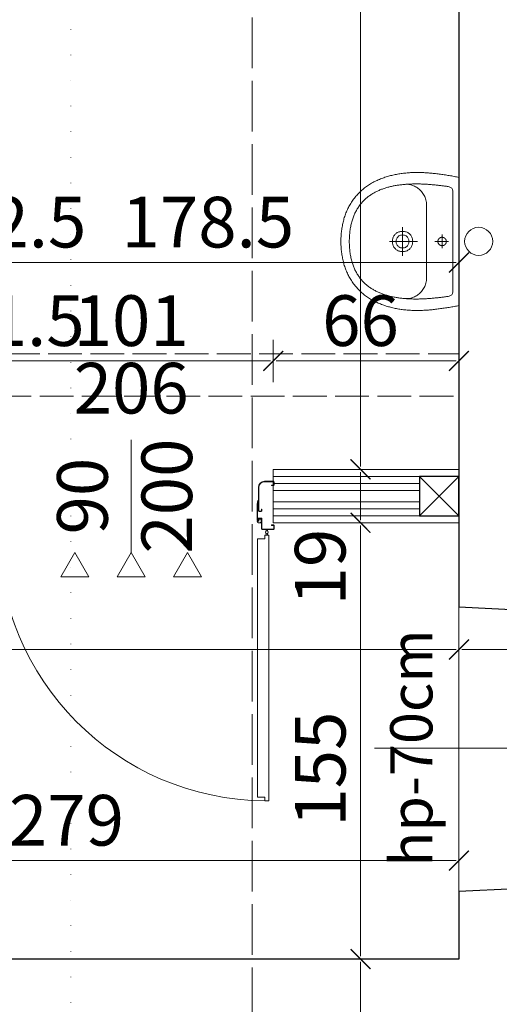
# Model space of a CAD drawing. Units: millimetres. Extents: x -6463 to 22887, y -516 to 5837.
# Drawn here: x 14101 to 14272, y 996 to 1346 of the extents above; entities that cross this region are included whole.
import ezdxf

# ---------------------------------------------------------------- set-up
doc = ezdxf.new("R2010")
doc.units = ezdxf.units.MM
doc.linetypes.add('ACAD_ISO02W100', pattern=[15, 12, -3])
doc.linetypes.add('ACAD_ISO07W100', pattern=[3, 0, -3])
doc.layers.get('Defpoints').update_dxf_attribs({"color": 30, "lineweight": 0})
for name, color, linetype, lineweight in [('WAW_DACH', 2, 'Continuous', 20), ('WAW_DREWNO', 43, 'Continuous', 5), ('WAW_DRZWI', 36, 'Continuous', 9), ('WAW_DRZWI OPIS', 36, 'Continuous', 9), ('WAW_GIPSOKARTON', 33, 'Continuous', 9), ('WAW_OKNA OPIS', 36, 'Continuous', 9), ('WAW_OPIS OSIE PRZEKROJOWE', 2, 'Continuous', 9), ('WAW_TERMOAKUSTYKA', 202, 'BATTING', 5), ('WAW_WIDOKOWA', 8, 'Continuous', 13), ('WAW_WYMIAR', 243, 'Continuous', 9), ('WAW_WYPEŁNIENIE', 251, 'Continuous', 0), ('WAW_WYPOSAŻENIE', 155, 'Continuous', 5), ('WAW_ŚCIANY ISTNIEJĄCE', 7, 'Continuous', 30)]:
    doc.layers.add(name, color=color, linetype=linetype, lineweight=lineweight)
for name, color, linetype, lineweight, true_color in [('WAW_KANALIZACJA SANITARNA', 7, 'Continuous', 5, 0xd100d1), ('WAW_ROZBIÓRKI', 7, 'ACAD_ISO02W100', 15, 0x65b365), ('WAW_TRANSFER POWIETRZA', 7, 'Continuous', 5, 0x32b382)]:
    doc.layers.add(name, color=color, linetype=linetype, lineweight=lineweight, true_color=true_color)
doc.styles.add('OPIS', font='romans.shx', dxfattribs={"width": 0.8})
doc.linetypes.add('BATTING', pattern='A,0.00254,-2.54,[134,ltypeshp.shx,S=2.54,R=0,X=-2.54,Y=0],-5.08,[134,ltypeshp.shx,S=2.54,R=180,X=2.54,Y=0],-2.54', length=10.16254)
doc.dimstyles.new('100W', dxfattribs={"dimtxt": 18, "dimasz": 1, "dimexe": 1.25, "dimexo": 0.625, "dimgap": 3, "dimtad": 1, "dimdec": 1, "dimrnd": 0.5, "dimdsep": 46, "dimtxsty": 'OPIS', "dimblk": 'ZW1', "dimcen": 1, "dimse1": 1, "dimse2": 1, "dimclrd": 256, "dimclrt": 52, "dimadec": 0, "dimazin": 0, "dimtfac": 1, "dimtdec": 1, "dimtix": 1, "dimtmove": 2, "dimatfit": 3, "dimldrblk": 'ZW1', "dimfxl": 0, "dimlwd": -1, "dimarcsym": 0})

# ---------------------------------------------------------------- blocks, each defined once
blk = doc.blocks.new('A$C3673487A')
for p, q in [((-14.75, 97.85), (-14.75, 101.05)), ((-14.6, 97.85), (-14.6, 101.05)), ((-13.5, 101.3), (-14.5, 101.3)), ((-13.5, 101.15), (-14.5, 101.15)), ((-13.4, 100.4), (-13.4, 101.05)), ((-13.25, 100.4), (-13.4, 100.4)), ((-13.25, 100.4), (-13.25, 101.05)), ((0.75, 101.05), (0.75, 100.4)), ((0.75, 100.4), (0.9, 100.4)), ((0.9, 101.05), (0.9, 100.4)), ((1, 101.3), (2.1, 101.3)), ((1, 101.15), (2.1, 101.15)), ((2.2, 101.05), (2.2, 97.05)), ((2.35, 101.05), (2.35, 97.05)), ((-4.3, 95.85), (-12.6, 95.85)), ((-4.3, 95.7), (-12.6, 95.7)), ((-7.97, 95.55), (-7.94, 95.7)), ((-7.97, 95.55), (-6.6, 95.3)), ((-7.94, 95.7), (-6.56, 95.45)), ((-0.78, 95.45), (-6.56, 95.45)), ((-0.78, 95.3), (-6.55, 95.3)), ((-4.3, 96.95), (-4.85, 96.95)), ((-4.85, 96.8), (-4.85, 96.95)), ((-4.3, 96.8), (-4.85, 96.8)), ((-4.2, 96.72), (-4.2, 95.93)), ((-4.05, 96.7), (-4.05, 95.95)), ((-1.7, 95.85), (-1.7, 96.7)), ((-1.55, 95.85), (-1.55, 96.7)), ((2.1, 96.95), (-1.45, 96.95)), ((2.1, 96.8), (-1.45, 96.8)), ((-0.78, 95.75), (-1.45, 95.75)), ((-0.78, 95.6), (-1.45, 95.6)), ((-0.7, 95.53), (-0.7, 95.53)), ((-0.55, 95.53), (-0.55, 95.53)), ((-4.3, 5.3), (-12.6, 5.3)), ((-4.3, 5.15), (-12.6, 5.15)), ((-7.97, 5.45), (-6.6, 5.7)), ((-7.97, 5.45), (-7.94, 5.3)), ((-7.94, 5.3), (-6.56, 5.55)), ((-0.78, 5.55), (-6.56, 5.55)), ((-0.78, 5.7), (-6.55, 5.7)), ((-4.85, 4.2), (-4.85, 4.05)), ((-4.3, 4.2), (-4.85, 4.2)), ((-4.3, 4.05), (-4.85, 4.05)), ((-4.2, 4.28), (-4.2, 5.07)), ((-4.05, 4.3), (-4.05, 5.05)), ((-1.7, 5.15), (-1.7, 4.3)), ((-1.55, 5.15), (-1.55, 4.3)), ((-0.78, 5.4), (-1.45, 5.4)), ((-0.78, 5.25), (-1.45, 5.25)), ((2.1, 4.2), (-1.45, 4.2)), ((2.1, 4.05), (-1.45, 4.05)), ((-0.7, 5.48), (-0.7, 5.48)), ((-0.55, 5.48), (-0.55, 5.48)), ((2.2, -0.05), (2.2, 3.95)), ((2.35, -0.05), (2.35, 3.95)), ((-14.75, 3.15), (-14.75, -0.05)), ((-14.6, 3.15), (-14.6, -0.05)), ((-13.25, 0.6), (-13.4, 0.6)), ((-13.4, 0.6), (-13.4, -0.05)), ((-13.25, 0.6), (-13.25, -0.05)), ((0.75, 0.6), (0.9, 0.6)), ((0.75, -0.05), (0.75, 0.6)), ((0.9, -0.05), (0.9, 0.6)), ((2.35, 2.55), (2.92, 2.55)), ((2.35, 2.05), (2.92, 2.05)), ((4.35, 2.55), (3.78, 2.55)), ((4.35, 2.05), (3.78, 2.05)), ((-13.5, -0.15), (-14.5, -0.15)), ((-13.5, -0.3), (-14.5, -0.3)), ((1, -0.15), (2.1, -0.15)), ((1, -0.3), (2.1, -0.3))]:
    blk.add_line(p, q)
at = {"color": 251}
for p, q in [((-1.35, 95.9), (-1.35, 96.7)), ((-1.35, 96.7), (-0.05, 96.7)), ((-1.35, 95.9), (-0.55, 95.9)), ((-0.55, 95.3), (-0.55, 95.9)), ((-0.05, 96.7), (-0.05, 95.8)), ((-1.35, 5.1), (-0.55, 5.1)), ((-1.35, 5.1), (-1.35, 4.3)), ((-1.35, 4.3), (-0.05, 4.3)), ((-0.55, 5.7), (-0.55, 5.1)), ((-0.05, 4.3), (-0.05, 5.2))]:
    blk.add_line(p, q, dxfattribs=at)
blk.add_lwpolyline([(98.75, 1.6), (4.35, 1.6), (4.35, 3), (5.65, 3), (5.65, 5.6), (97.45, 5.6), (97.45, 3), (98.75, 3), (98.75, 1.6)])
blk.add_circle((3.35, 2.3), 0.5)
for centre, radius, start, end in [((-14.5, 101.05), 0.25, 90, 180), ((-14.5, 101.05), 0.1, 90, 180), ((-13.5, 101.05), 0.25, 0, 90), ((-13.5, 101.05), 0.1, 0, 90), ((1, 101.05), 0.25, 90, 180), ((1, 101.05), 0.1, 90, 180), ((2.1, 101.05), 0.25, 0, 90), ((2.1, 101.05), 0.1, 0, 90), ((-12.6, 97.85), 2.15, 180, 270), ((-12.6, 97.85), 2, 180, 270), ((-6.55, 95.55), 0.25, 259.7325, 270), ((-4.3, 96.7), 0.25, 0, 90), ((-4.3, 96.7), 0.1, 10.351, 90), ((-4.3, 95.95), 0.25, 270, 0), ((-4.3, 95.95), 0.1, 270, 349.649), ((-1.45, 96.7), 0.25, 90, 180), ((-1.45, 95.85), 0.25, 180, 270), ((-1.45, 96.7), 0.1, 90, 180), ((-1.45, 95.85), 0.1, 180, 270), ((-0.78, 95.53), 0.225, 0, 90), ((-0.78, 95.53), 0.075, 0, 90), ((-0.78, 95.53), 0.075, 270, 0), ((-0.78, 95.53), 0.225, 270, 0), ((2.1, 97.05), 0.25, 270, 0), ((2.1, 97.05), 0.1, 270, 0), ((3.35, 2.3), 95.4, 0.4231, 89.9989), ((-12.6, 3.15), 2.15, 90, 180), ((-12.6, 3.15), 2, 90, 180), ((-6.55, 5.45), 0.25, 90, 100.2675), ((-4.3, 5.05), 0.25, 0, 90), ((-4.3, 5.05), 0.1, 10.351, 90), ((-4.3, 4.3), 0.25, 270, 0), ((-4.3, 4.3), 0.1, 270, 349.649), ((-1.45, 5.15), 0.25, 90, 180), ((-1.45, 4.3), 0.25, 180, 270), ((-1.45, 5.15), 0.1, 90, 180), ((-1.45, 4.3), 0.1, 180, 270), ((-0.78, 5.48), 0.225, 0, 90), ((-0.78, 5.48), 0.075, 0, 90), ((-0.78, 5.48), 0.075, 270, 0), ((-0.78, 5.48), 0.225, 270, 0), ((2.1, 3.95), 0.25, 0, 90), ((2.1, 3.95), 0.1, 0, 90), ((-14.5, -0.05), 0.25, 180, 270), ((-14.5, -0.05), 0.1, 180, 270), ((-13.5, -0.05), 0.25, 270, 0), ((-13.5, -0.05), 0.1, 270, 0), ((1, -0.05), 0.25, 180, 270), ((1, -0.05), 0.1, 180, 270), ((2.1, -0.05), 0.25, 270, 0), ((2.1, -0.05), 0.1, 270, 0)]:
    blk.add_arc(centre, radius, start, end)
for centre, start, end in [((-0.55, 95.8), 270, 0), ((-0.55, 5.2), 0, 90)]:
    blk.add_arc(centre, 0.5, start, end, dxfattribs=at)
blk.add_point((-0.05, 96.4))
blk.add_point((-0.05, 4.6), dxfattribs=at)
blk = doc.blocks.new('UMYWALKA_50_GÓRA_-_KOŁONT')
blk.add_line((14.6, -60), (14.6, -60))
for points in [[(227.1, 0), (0, 0), (-228, 0), (-228.9, -4.2), (-229.9, -8.5), (-230.7, -12.8), (-231.6, -17.2), (-232.4, -21.5), (-233.2, -25.9), (-233.9, -30.3), (-234.6, -34.7), (-235.3, -39.2), (-236, -43.6), (-236.6, -48), (-237.3, -52.5), (-237.9, -56.9), (-238.5, -61.3), (-239.1, -65.7), (-239.7, -70.1), (-240.3, -74.5), (-240.8, -78.9), (-241.4, -83.2), (-242, -87.5), (-242.4, -91.7), (-242.9, -95.9), (-243.3, -100.1), (-243.6, -104.3), (-244, -108.5), (-244.3, -112.8), (-244.6, -117), (-244.8, -121.2), (-245, -125.4), (-245.2, -129.7), (-245.4, -133.9), (-245.5, -138.1), (-245.5, -142.4), (-245.6, -146.6), (-245.6, -150.9), (-245.5, -155.1), (-245.4, -159.3), (-245.3, -163.5), (-245.1, -167.8), (-244.9, -172), (-244.7, -176.2), (-244.4, -180.4), (-244, -184.7), (-243.7, -188.9), (-243.2, -193.1), (-242.8, -197.3), (-242.2, -201.4), (-241.7, -205.6), (-241.1, -209.8), (-240.4, -214), (-239.7, -218.1), (-238.9, -222.3), (-238.1, -226.4), (-237.2, -230.5), (-236.3, -234.7), (-235.3, -238.8), (-234.3, -242.9), (-233.2, -246.9), (-232.1, -251), (-230.9, -255.1), (-229.7, -259.1), (-228.3, -263.1), (-227, -267.2), (-225.6, -271.2), (-224.1, -275.1), (-222.5, -279.1), (-220.9, -283.1), (-219.3, -287), (-217.5, -290.9), (-217.5, -290.9), (-215.7, -294.9), (-213.7, -298.9), (-211.7, -302.9), (-209.7, -306.7), (-207.5, -310.5), (-205.3, -314.3), (-203.1, -318), (-200.7, -321.6), (-198.3, -325.2), (-195.8, -328.7), (-193.3, -332.1), (-190.7, -335.5), (-188, -338.9), (-185.3, -342.1), (-182.5, -345.4), (-179.6, -348.5), (-176.6, -351.6), (-173.6, -354.7), (-170.5, -357.7), (-167.4, -360.6), (-164.1, -363.5), (-160.8, -366.3), (-157.5, -369.1), (-154, -371.8), (-150.5, -374.5), (-146.9, -377.1), (-143.3, -379.6), (-139.6, -382.1), (-135.8, -384.6), (-132.2, -386.8), (-128.6, -389), (-124.9, -391.1), (-121.1, -393.1), (-117.4, -395), (-113.5, -396.8), (-109.6, -398.6), (-105.7, -400.3), (-101.7, -401.9), (-97.7, -403.4), (-93.6, -404.8), (-89.5, -406.2), (-85.4, -407.5), (-81.3, -408.7), (-77.1, -409.8), (-72.9, -410.9), (-68.7, -411.9), (-64.5, -412.9), (-60.2, -413.7), (-55.9, -414.5), (-51.7, -415.3), (-47.4, -416), (-43.1, -416.6), (-38.8, -417.2), (-34.5, -417.7), (-30.2, -418.2), (-25.9, -418.6), (-21.6, -419), (-17.4, -419.3), (-13.1, -419.5), (-8.9, -419.8), (-4.6, -419.9), (-0.4, -420.1), (-0.4, -420.1), (3.8, -419.9), (8, -419.8), (12.2, -419.5), (16.5, -419.3), (20.8, -419), (25.1, -418.6), (29.3, -418.2), (33.6, -417.7), (37.9, -417.2), (42.2, -416.6), (46.5, -416), (50.8, -415.3), (55.1, -414.5), (59.3, -413.7), (63.6, -412.9), (67.8, -411.9), (72, -410.9), (76.2, -409.8), (80.4, -408.7), (84.6, -407.5), (88.7, -406.2), (92.8, -404.8), (96.8, -403.4), (100.8, -401.9), (104.8, -400.3), (108.7, -398.6), (112.6, -396.8), (116.5, -395), (120.3, -393.1), (124, -391.1), (127.7, -389), (131.3, -386.8), (134.9, -384.6), (134.9, -384.6), (138.7, -382.1), (142.4, -379.6), (146.1, -377.1), (149.7, -374.5), (153.2, -371.8), (156.6, -369.1), (160, -366.3), (163.3, -363.5), (166.5, -360.6), (169.7, -357.7), (172.7, -354.7), (175.8, -351.6), (178.7, -348.5), (181.6, -345.4), (184.4, -342.1), (187.1, -338.9), (189.8, -335.5), (192.4, -332.1), (195, -328.7), (197.4, -325.2), (199.8, -321.6), (202.2, -318), (204.5, -314.3), (206.7, -310.5), (208.8, -306.7), (210.9, -302.9), (212.9, -298.9), (214.8, -294.9), (216.7, -290.9), (216.7, -290.9), (218.4, -287), (220.1, -283.1), (221.7, -279.1), (223.2, -275.1), (224.7, -271.2), (226.1, -267.2), (227.5, -263.1), (228.8, -259.1), (230, -255.1), (231.2, -251), (232.4, -246.9), (233.4, -242.9), (234.5, -238.8), (235.4, -234.7), (236.4, -230.5), (237.2, -226.4), (238, -222.3), (238.8, -218.1), (239.5, -214), (240.2, -209.8), (240.8, -205.6), (241.4, -201.4), (241.9, -197.3), (242.4, -193.1), (242.8, -188.9), (243.2, -184.7), (243.5, -180.4), (243.8, -176.2), (244.1, -172), (244.3, -167.8), (244.4, -163.5), (244.6, -159.3), (244.6, -155.1), (244.7, -150.9), (244.7, -146.6), (244.7, -142.4), (244.6, -138.1), (244.5, -133.9), (244.3, -129.7), (244.2, -125.4), (244, -121.2), (243.7, -117), (243.4, -112.8), (243.1, -108.5), (242.8, -104.3), (242.4, -100.1), (242, -95.9), (241.6, -91.7), (241.1, -87.5), (241.1, -87.5), (240.5, -83.2), (240, -78.9), (239.4, -74.5), (238.8, -70.1), (238.2, -65.7), (237.6, -61.3), (237, -56.9), (236.4, -52.5), (235.8, -48), (235.1, -43.6), (234.4, -39.2), (233.7, -34.7), (233, -30.3), (232.3, -25.9), (231.5, -21.5), (230.7, -17.2), (229.8, -12.8), (229, -8.5), (228, -4.2)], [(-0.4, -389.9), (4.4, -389.8), (9.2, -389.7), (13.9, -389.5), (18.6, -389.2), (23.2, -388.9), (27.7, -388.5), (32.1, -388), (36.5, -387.5), (40.8, -386.9), (45, -386.2), (49.1, -385.5), (53.2, -384.8), (57.2, -383.9), (61.2, -383), (65.1, -382.1), (68.9, -381.1), (72.6, -380), (76.3, -378.9), (79.9, -377.7), (83.5, -376.5), (87, -375.2), (90.4, -373.9), (93.8, -372.5), (97.1, -371.1), (100.3, -369.6), (103.5, -368), (106.6, -366.4), (109.7, -364.8), (112.7, -363.1), (115.6, -361.4), (118.5, -359.6), (121.3, -357.7), (124, -355.8), (126.8, -353.9), (129.4, -351.9), (132, -349.9), (134.5, -347.9), (137, -345.8), (139.4, -343.6), (141.8, -341.4), (144.1, -339.2), (146.4, -336.9), (148.6, -334.6), (150.7, -332.3), (152.9, -329.9), (154.9, -327.4), (156.9, -325), (158.9, -322.5), (160.8, -319.9), (162.6, -317.4), (164.4, -314.8), (166.2, -312.1), (167.9, -309.5), (169.6, -306.7), (171.2, -304), (172.8, -301.2), (174.3, -298.4), (175.8, -295.6), (177.2, -292.7), (178.6, -289.8), (179.9, -286.9), (181.2, -284), (182.5, -281), (183.7, -278), (184.9, -275), (186, -271.9), (187.1, -268.9), (188.2, -265.8), (189.2, -262.6), (190.2, -259.5), (191.1, -256.3), (192, -253.2), (192.9, -249.9), (193.7, -246.7), (194.5, -243.5), (195.3, -240.2), (196, -236.9), (196.7, -233.6), (197.3, -230.3), (197.9, -227), (198.5, -223.6), (199.1, -220.3), (199.6, -216.9), (200.1, -213.5), (200.5, -210.1), (201, -206.7), (201.3, -203.3), (201.7, -199.8), (202, -196.4), (202.4, -192.9), (202.6, -189.5), (202.9, -186), (203.1, -182.5), (203.3, -179), (203.5, -175.6), (203.6, -172.1), (203.7, -168.6), (203.8, -165.1), (203.9, -161.5), (203.9, -158), (204, -154.5), (204, -151), (203.9, -147.5), (203.9, -144), (203.8, -140.5), (203.8, -136.9), (203.6, -133.4), (203.5, -129.9), (203.4, -126.4), (203.2, -122.9), (203, -119.4), (202.8, -115.9), (202.6, -112.4), (202.4, -108.9), (202.1, -105.4), (201.9, -102), (201.6, -98.5), (201.3, -95.1), (201, -91.6), (200.7, -88.2), (200.4, -84.8), (200, -81.4), (199.7, -78), (199.3, -74.6), (198.9, -71.2), (198.5, -67.8), (198.1, -64.5), (197.7, -61.2), (197.3, -57.9), (196.9, -54.6), (196.4, -51.3), (196, -48), (195.5, -44.8), (195.1, -41.6), (194.6, -38.3), (194.2, -35.2), (194.2, -35.2), (191.9, -29.6), (188.6, -25.7), (184.1, -23.2), (178.1, -21.9), (-0.4, -21.8), (-179, -21.9), (-185, -23.2), (-189.5, -25.7), (-192.7, -29.6), (-195, -35.2), (-195.5, -38.3), (-196, -41.6), (-196.4, -44.8), (-196.9, -48), (-197.3, -51.3), (-197.7, -54.6), (-198.2, -57.9), (-198.6, -61.2), (-199, -64.5), (-199.4, -67.8), (-199.8, -71.2), (-200.2, -74.6), (-200.5, -78), (-200.9, -81.4), (-201.2, -84.8), (-201.6, -88.2), (-201.9, -91.6), (-202.2, -95.1), (-202.5, -98.5), (-202.7, -102), (-203, -105.4), (-203.3, -108.9), (-203.5, -112.4), (-203.7, -115.9), (-203.9, -119.4), (-204.1, -122.9), (-204.2, -126.4), (-204.4, -129.9), (-204.5, -133.4), (-204.6, -136.9), (-204.7, -140.5), (-204.8, -144), (-204.8, -147.5), (-204.8, -151), (-204.8, -154.5), (-204.8, -158), (-204.8, -161.5), (-204.7, -165.1), (-204.6, -168.6), (-204.5, -172.1), (-204.3, -175.6), (-204.2, -179), (-204, -182.5), (-203.7, -186), (-203.5, -189.5), (-203.2, -192.9), (-202.9, -196.4), (-202.6, -199.8), (-202.2, -203.3), (-201.8, -206.7), (-201.4, -210.1), (-200.9, -213.5), (-200.5, -216.9), (-199.9, -220.3), (-199.4, -223.6), (-198.8, -227), (-198.2, -230.3), (-197.5, -233.6), (-196.9, -236.9), (-196.1, -240.2), (-195.4, -243.5), (-194.6, -246.7), (-193.8, -249.9), (-192.9, -253.2), (-192, -256.3), (-191.1, -259.5), (-190.1, -262.6), (-189.1, -265.8), (-188, -268.9), (-186.9, -271.9), (-185.8, -275), (-184.6, -278), (-183.4, -281), (-182.1, -284), (-180.8, -286.9), (-179.5, -289.8), (-178.1, -292.7), (-176.6, -295.6), (-175.1, -298.4), (-173.6, -301.2), (-172, -304), (-170.4, -306.7), (-168.8, -309.5), (-167.1, -312.1), (-165.3, -314.8), (-163.5, -317.4), (-161.6, -319.9), (-159.7, -322.5), (-157.8, -325), (-155.8, -327.4), (-153.7, -329.9), (-151.6, -332.3), (-149.5, -334.6), (-147.2, -336.9), (-145, -339.2), (-142.7, -341.4), (-140.3, -343.6), (-137.9, -345.8), (-135.4, -347.9), (-132.9, -349.9), (-130.3, -351.9), (-127.6, -353.9), (-124.9, -355.8), (-122.2, -357.7), (-119.3, -359.6), (-116.5, -361.4), (-113.5, -363.1), (-110.5, -364.8), (-107.5, -366.4), (-104.4, -368), (-101.2, -369.6), (-97.9, -371.1), (-94.6, -372.5), (-91.3, -373.9), (-87.8, -375.2), (-84.4, -376.5), (-80.8, -377.7), (-77.2, -378.9), (-73.5, -380), (-69.8, -381.1), (-65.9, -382.1), (-62.1, -383), (-58.1, -383.9), (-54.1, -384.8), (-50, -385.5), (-45.9, -386.2), (-41.6, -386.9), (-37.3, -387.5), (-33, -388), (-28.5, -388.5), (-24, -388.9), (-19.5, -389.2), (-14.8, -389.5), (-10.1, -389.7), (-5.3, -389.8), (-0.4, -389.9)], [(14.6, -60), (14.6, -59.8), (14.6, -59.6), (14.6, -59.4), (14.5, -59.2), (14.5, -59), (14.5, -58.8), (14.5, -58.5), (14.5, -58.3), (14.4, -58.1), (14.4, -57.9), (14.4, -57.7), (14.4, -57.5), (14.3, -57.3), (14.3, -57.1), (14.2, -56.9), (14.2, -56.7), (14.1, -56.4), (14.1, -56.2), (14, -56), (14, -55.8), (13.9, -55.6), (13.9, -55.4), (13.8, -55.2), (13.7, -55), (13.6, -54.8), (13.6, -54.6), (13.5, -54.4), (13.4, -54.2), (13.3, -54), (13.2, -53.8), (13.2, -53.6), (13.1, -53.5), (13, -53.3), (12.9, -53.1), (12.8, -52.9), (12.7, -52.7), (12.6, -52.5), (12.5, -52.3), (12.3, -52.2), (12.2, -52), (12.1, -51.8), (12, -51.6), (11.9, -51.4), (11.8, -51.3), (11.6, -51.1), (11.5, -50.9), (11.4, -50.8), (11.2, -50.6), (11.1, -50.4), (11, -50.3), (10.8, -50.1), (10.7, -49.9), (10.6, -49.8), (10.4, -49.6), (10.3, -49.5), (10.1, -49.3), (10, -49.2), (9.8, -49), (9.6, -48.9), (9.5, -48.8), (9.3, -48.6), (9.2, -48.5), (9, -48.3), (8.8, -48.2), (8.7, -48.1), (8.5, -48), (8.3, -47.8), (8.2, -47.7), (8, -47.6), (7.8, -47.5), (7.6, -47.4), (7.4, -47.2), (7.3, -47.1), (7.1, -47), (6.9, -46.9), (6.7, -46.8), (6.5, -46.7), (6.3, -46.6), (6.1, -46.5), (6, -46.4), (5.8, -46.3), (5.6, -46.3), (5.4, -46.2), (5.2, -46.1), (5, -46), (4.8, -45.9), (4.6, -45.9), (4.4, -45.8), (4.2, -45.7), (4, -45.7), (3.8, -45.6), (3.6, -45.5), (3.4, -45.5), (3.2, -45.4), (3, -45.4), (2.7, -45.3), (2.5, -45.3), (2.3, -45.3), (2.1, -45.2), (1.9, -45.2), (1.7, -45.2), (1.5, -45.1), (1.3, -45.1), (1.1, -45.1), (0.9, -45.1), (0.6, -45), (0.4, -45), (0.2, -45), (0, -45), (-0.2, -45), (-0.4, -45), (-0.6, -45), (-0.8, -45), (-1.1, -45), (-1.3, -45), (-1.5, -45), (-1.7, -45.1), (-1.9, -45.1), (-2.1, -45.1), (-2.3, -45.1), (-2.5, -45.2), (-2.7, -45.2), (-3, -45.2), (-3.2, -45.3), (-3.4, -45.3), (-3.6, -45.3), (-3.8, -45.4), (-4, -45.4), (-4.2, -45.5), (-4.4, -45.5), (-4.6, -45.6), (-4.8, -45.7), (-5, -45.7), (-5.2, -45.8), (-5.4, -45.9), (-5.6, -45.9), (-5.8, -46), (-6, -46.1), (-6.2, -46.2), (-6.4, -46.2), (-6.6, -46.3), (-6.8, -46.4), (-7, -46.5), (-7.2, -46.6), (-7.4, -46.7), (-7.5, -46.8), (-7.7, -46.9), (-7.9, -47), (-8.1, -47.1), (-8.3, -47.2), (-8.5, -47.3), (-8.6, -47.4), (-8.8, -47.6), (-9, -47.7), (-9.2, -47.8), (-9.3, -47.9), (-9.5, -48.1), (-9.7, -48.2), (-9.8, -48.3), (-10, -48.5), (-10.2, -48.6), (-10.3, -48.7), (-10.5, -48.9), (-10.6, -49), (-10.8, -49.2), (-11, -49.3), (-11.1, -49.5), (-11.3, -49.6), (-11.4, -49.8), (-11.5, -49.9), (-11.7, -50.1), (-11.8, -50.2), (-12, -50.4), (-12.1, -50.6), (-12.2, -50.7), (-12.4, -50.9), (-12.5, -51.1), (-12.6, -51.2), (-12.7, -51.4), (-12.9, -51.6), (-13, -51.8), (-13.1, -51.9), (-13.2, -52.1), (-13.3, -52.3), (-13.4, -52.5), (-13.5, -52.7), (-13.6, -52.9), (-13.7, -53), (-13.8, -53.2), (-13.9, -53.4), (-14, -53.6), (-14.1, -53.8), (-14.2, -54), (-14.3, -54.2), (-14.3, -54.4), (-14.4, -54.6), (-14.5, -54.8), (-14.6, -55), (-14.6, -55.2), (-14.7, -55.4), (-14.8, -55.6), (-14.8, -55.8), (-14.9, -56), (-14.9, -56.2), (-15, -56.4), (-15, -56.6), (-15.1, -56.8), (-15.1, -57), (-15.2, -57.2), (-15.2, -57.5), (-15.3, -57.7), (-15.3, -57.9), (-15.3, -58.1), (-15.3, -58.3), (-15.4, -58.5), (-15.4, -58.7), (-15.4, -58.9), (-15.4, -59.1), (-15.4, -59.3), (-15.4, -59.6), (-15.4, -59.8), (-15.4, -60), (-15.4, -60.2), (-15.4, -60.4), (-15.4, -60.6), (-15.4, -60.8), (-15.4, -61), (-15.4, -61.3), (-15.4, -61.5), (-15.3, -61.7), (-15.3, -61.9), (-15.3, -62.1), (-15.3, -62.3), (-15.2, -62.5), (-15.2, -62.7), (-15.1, -62.9), (-15.1, -63.1), (-15.1, -63.4), (-15, -63.6), (-15, -63.8), (-14.9, -64), (-14.8, -64.2), (-14.8, -64.4), (-14.7, -64.6), (-14.7, -64.8), (-14.6, -65), (-14.5, -65.2), (-14.4, -65.4), (-14.4, -65.6), (-14.3, -65.8), (-14.2, -66), (-14.1, -66.2), (-14, -66.4), (-13.9, -66.6), (-13.8, -66.7), (-13.7, -66.9), (-13.6, -67.1), (-13.5, -67.3), (-13.4, -67.5), (-13.3, -67.7), (-13.2, -67.9), (-13.1, -68), (-13, -68.2), (-12.9, -68.4), (-12.8, -68.6), (-12.6, -68.7), (-12.5, -68.9), (-12.4, -69.1), (-12.3, -69.2), (-12.1, -69.4), (-12, -69.6), (-11.8, -69.7), (-11.7, -69.9), (-11.6, -70.1), (-11.4, -70.2), (-11.3, -70.4), (-11.1, -70.5), (-11, -70.7), (-10.8, -70.8), (-10.7, -71), (-10.5, -71.1), (-10.4, -71.3), (-10.2, -71.4), (-10, -71.5), (-9.9, -71.7), (-9.7, -71.8), (-9.5, -71.9), (-9.4, -72.1), (-9.2, -72.2), (-9, -72.3), (-8.9, -72.4), (-8.7, -72.5), (-8.5, -72.7), (-8.3, -72.8), (-8.1, -72.9), (-8, -73), (-7.8, -73.1), (-7.6, -73.2), (-7.4, -73.3), (-7.2, -73.4), (-7, -73.5), (-6.8, -73.6), (-6.6, -73.7), (-6.4, -73.8), (-6.2, -73.8), (-6, -73.9), (-5.8, -74), (-5.7, -74.1), (-5.5, -74.1), (-5.3, -74.2), (-5, -74.3), (-4.8, -74.3), (-4.6, -74.4), (-4.4, -74.5), (-4.2, -74.5), (-4, -74.6), (-3.8, -74.6), (-3.6, -74.7), (-3.4, -74.7), (-3.2, -74.7), (-3, -74.8), (-2.8, -74.8), (-2.6, -74.9), (-2.4, -74.9), (-2.1, -74.9), (-1.9, -74.9), (-1.7, -75), (-1.5, -75), (-1.3, -75), (-1.1, -75), (-0.9, -75), (-0.7, -75), (-0.5, -75), (-0.2, -75), (0, -75), (0.2, -75), (0.4, -75), (0.6, -75), (0.8, -75), (1, -74.9), (1.2, -74.9), (1.5, -74.9), (1.7, -74.9), (1.9, -74.8), (2.1, -74.8), (2.3, -74.8), (2.5, -74.7), (2.7, -74.7), (2.9, -74.6), (3.1, -74.6), (3.3, -74.5), (3.5, -74.5), (3.7, -74.4), (3.9, -74.4), (4.1, -74.3), (4.3, -74.2), (4.5, -74.2), (4.7, -74.1), (4.9, -74), (5.1, -73.9), (5.3, -73.9), (5.5, -73.8), (5.7, -73.7), (5.9, -73.6), (6.1, -73.5), (6.3, -73.4), (6.5, -73.3), (6.7, -73.2), (6.9, -73.1), (7, -73), (7.2, -72.9), (7.4, -72.8), (7.6, -72.7), (7.8, -72.6), (7.9, -72.4), (8.1, -72.3), (8.3, -72.2), (8.5, -72.1), (8.6, -72), (8.8, -71.8), (9, -71.7), (9.1, -71.6), (9.3, -71.4), (9.5, -71.3), (9.6, -71.1), (9.8, -71), (9.9, -70.8), (10.1, -70.7), (10.2, -70.6), (10.4, -70.4), (10.5, -70.2), (10.7, -70.1), (10.8, -69.9), (11, -69.8), (11.1, -69.6), (11.2, -69.4), (11.4, -69.3), (11.5, -69.1), (11.6, -68.9), (11.7, -68.8), (11.9, -68.6), (12, -68.4), (12.1, -68.2), (12.2, -68.1), (12.3, -67.9), (12.4, -67.7), (12.5, -67.5), (12.7, -67.3), (12.8, -67.2), (12.9, -67), (13, -66.8), (13, -66.6), (13.1, -66.4), (13.2, -66.2), (13.3, -66), (13.4, -65.8), (13.5, -65.6), (13.6, -65.4), (13.6, -65.2), (13.7, -65), (13.8, -64.8), (13.8, -64.6), (13.9, -64.4), (14, -64.2), (14, -64), (14.1, -63.8), (14.1, -63.6), (14.2, -63.4), (14.2, -63.2), (14.3, -63), (14.3, -62.8), (14.3, -62.6), (14.4, -62.4), (14.4, -62.1), (14.4, -61.9), (14.5, -61.7), (14.5, -61.5), (14.5, -61.3), (14.5, -61.1), (14.5, -60.9), (14.6, -60.7), (14.6, -60.5), (14.6, -60.2), (14.6, -60)], [(35.6, -200.5), (35.4, -204.1), (35, -207.5), (34.4, -210.8), (33.4, -213.8), (32.3, -216.6), (31, -219.3), (29.4, -221.7), (27.7, -224), (25.8, -226.1), (23.8, -228), (21.6, -229.7), (19.3, -231.2), (16.9, -232.5), (14.4, -233.7), (11.8, -234.6), (9.1, -235.4), (6.4, -235.9), (3.7, -236.3), (0.9, -236.5), (-1.8, -236.5), (-4.6, -236.3), (-7.3, -235.9), (-10, -235.4), (-12.7, -234.6), (-15.3, -233.7), (-17.8, -232.5), (-20.2, -231.2), (-22.5, -229.7), (-24.7, -228), (-26.7, -226.1), (-28.6, -224), (-30.3, -221.7), (-31.8, -219.3), (-33.2, -216.6), (-34.3, -213.8), (-35.2, -210.7), (-35.9, -207.5), (-36.3, -204.1), (-36.4, -200.5), (-36.3, -196.9), (-35.9, -193.5), (-35.2, -190.3), (-34.3, -187.3), (-33.2, -184.4), (-31.8, -181.8), (-30.3, -179.3), (-28.6, -177), (-26.7, -175), (-24.7, -173.1), (-22.5, -171.4), (-20.2, -169.8), (-17.8, -168.5), (-15.3, -167.4), (-12.7, -166.4), (-10, -165.7), (-7.3, -165.1), (-4.6, -164.7), (-1.8, -164.5), (1, -164.5), (3.7, -164.7), (6.4, -165.1), (9.2, -165.7), (11.8, -166.4), (14.4, -167.4), (16.9, -168.5), (19.3, -169.8), (21.6, -171.4), (23.8, -173.1), (25.8, -175), (27.7, -177), (29.4, -179.3), (31, -181.8), (32.3, -184.4), (33.4, -187.3), (34.4, -190.3), (35, -193.5), (35.4, -196.9), (35.6, -200.5)], [(22.6, -200.5), (22.3, -204.2), (21.7, -207.6), (20.6, -210.6), (19.2, -213.3), (17.4, -215.7), (15.4, -217.8), (13.1, -219.5), (10.6, -221), (8, -222.1), (5.3, -222.9), (2.4, -223.4), (-0.4, -223.5), (-3.3, -223.4), (-6.1, -222.9), (-8.9, -222.1), (-11.5, -221), (-14, -219.5), (-16.2, -217.8), (-18.3, -215.7), (-20, -213.3), (-21.5, -210.6), (-22.5, -207.6), (-23.2, -204.2), (-23.4, -200.5), (-23.2, -196.8), (-22.5, -193.5), (-21.5, -190.5), (-20, -187.7), (-18.3, -185.3), (-16.2, -183.3), (-14, -181.5), (-11.5, -180.1), (-8.9, -179), (-6.1, -178.2), (-3.3, -177.7), (-0.4, -177.5), (2.4, -177.7), (5.3, -178.2), (8, -179), (10.6, -180.1), (13.1, -181.5), (15.4, -183.3), (17.4, -185.3), (19.2, -187.7), (20.6, -190.5), (21.7, -193.5), (22.3, -196.9), (22.6, -200.5)]]:
    blk.add_lwpolyline(points, close=True)
for points in [[(-24.7, -60), (23.9, -60)], [(-0.4, -85.3), (-0.4, -36.9)], [(-129.4, -115), (-134.3, -115.2), (-139, -115.6), (-143.6, -116.3), (-148, -117.3), (-152.3, -118.6), (-156.4, -120), (-160.4, -121.7), (-164.2, -123.6), (-167.8, -125.8), (-171.3, -128), (-174.6, -130.5), (-177.8, -133.1), (-180.7, -135.8), (-183.5, -138.7), (-186.2, -141.7), (-188.6, -144.8), (-190.9, -148), (-193, -151.2), (-194.9, -154.5), (-196.7, -157.9), (-198.2, -161.2), (-199.6, -164.6), (-200.7, -168), (-201.7, -171.4), (-202.5, -174.7), (-203.1, -178), (-203.4, -181.3), (-203.6, -184.5), (-203.6, -187.6), (-203.4, -190.6)], [(128.6, -115), (-0.4, -115), (-129.4, -115)], [(202.5, -190.6), (202.7, -187.6), (202.8, -184.5), (202.6, -181.3), (202.2, -178), (201.6, -174.7), (200.8, -171.4), (199.9, -168), (198.7, -164.6), (197.3, -161.2), (195.8, -157.9), (194.1, -154.5), (192.1, -151.2), (190, -148), (187.8, -144.8), (185.3, -141.7), (182.7, -138.7), (179.9, -135.8), (176.9, -133.1), (173.7, -130.5), (170.4, -128), (166.9, -125.8), (163.3, -123.6), (159.5, -121.7), (155.5, -120), (151.4, -118.6), (147.1, -117.3), (142.7, -116.3), (138.1, -115.6), (133.4, -115.2), (128.6, -115)], [(-0.4, -247.3), (-0.4, -147.2)], [(50.5, -200.8), (-51.3, -200.8)]]:
    blk.add_lwpolyline(points)
blk = doc.blocks.new('ZW1')
blk.add_line((0, 7.5), (0, -7.5))
at = {"const_width": 0.5}
blk.add_lwpolyline([(-3.54, -3.54), (3.54, 3.54)], dxfattribs=at)
blk = doc.blocks.new('*D1051')
at = {"layer": 'Defpoints', "color": 0, "transparency": 16777216}
for p in [(14191.5, 1224.5), (14191.5, 1224.5), (14257.5, 1179.5)]:
    blk.add_point(p, dxfattribs=at)
at = {"layer": 'WAW_WYMIAR', "transparency": 16777216}
blk.add_line((14256.5, 1224.5), (14192.5, 1224.5), dxfattribs=at)
at = {"layer": 'WAW_WYMIAR', "transparency": 16777216, "rotation": 180}
blk.add_blockref('ZW1', (14191.5, 1224.5), dxfattribs=at)
at = {"layer": 'WAW_WYMIAR', "transparency": 16777216}
blk.add_blockref('ZW1', (14257.5, 1224.5), dxfattribs=at)
at = {"layer": 'WAW_WYMIAR', "color": 52, "transparency": 16777216, "insert": (14222.5, 1236.5), "char_height": 18, "attachment_point": 5, "style": 'OPIS'}
blk.add_mtext('66', dxfattribs=at)
blk = doc.blocks.new('*D1052')
at = {"layer": 'Defpoints', "color": 0, "transparency": 16777216}
for p in [(14090.5, 1224.5), (14191.5, 1224.5), (14090.5, 1176.5)]:
    blk.add_point(p, dxfattribs=at)
at = {"layer": 'WAW_WYMIAR', "transparency": 16777216}
blk.add_line((14190.5, 1224.5), (14091.5, 1224.5), dxfattribs=at)
at = {"layer": 'WAW_WYMIAR', "transparency": 16777216, "rotation": 180}
blk.add_blockref('ZW1', (14090.5, 1224.5), dxfattribs=at)
at = {"layer": 'WAW_WYMIAR', "transparency": 16777216}
blk.add_blockref('ZW1', (14191.5, 1224.5), dxfattribs=at)
at = {"layer": 'WAW_WYMIAR', "color": 52, "transparency": 16777216, "insert": (14141, 1236.5), "char_height": 18, "attachment_point": 5, "style": 'OPIS'}
blk.add_mtext('101', dxfattribs=at)
blk = doc.blocks.new('*D1053')
at = {"layer": 'Defpoints', "color": 0, "transparency": 16777216}
for p in [(14079, 1224.5), (14079, 1179.5), (14090.5, 1176.5)]:
    blk.add_point(p, dxfattribs=at)
at = {"layer": 'WAW_WYMIAR', "transparency": 16777216}
blk.add_line((14089.5, 1224.5), (14080, 1224.5), dxfattribs=at)
at = {"layer": 'WAW_WYMIAR', "transparency": 16777216, "rotation": 180}
blk.add_blockref('ZW1', (14079, 1224.5), dxfattribs=at)
at = {"layer": 'WAW_WYMIAR', "transparency": 16777216}
blk.add_blockref('ZW1', (14090.5, 1224.5), dxfattribs=at)
at = {"layer": 'WAW_WYMIAR', "color": 52, "transparency": 16777216, "insert": (14100.6, 1236.5), "char_height": 18, "attachment_point": 5, "style": 'OPIS'}
blk.add_mtext('11.5', dxfattribs=at)
blk = doc.blocks.new('*D1060')
at = {"layer": 'Defpoints', "color": 0, "transparency": 16777216}
for p in [(14257.5, 1186), (14222.5, 1167), (14257.5, 1167)]:
    blk.add_point(p, dxfattribs=at)
at = {"layer": 'WAW_WYMIAR', "transparency": 16777216}
blk.add_line((14222.5, 1185), (14222.5, 1168), dxfattribs=at)
for p, rotation in [((14222.5, 1186), 90), ((14222.5, 1167), 270)]:
    blk.add_blockref('ZW1', p, dxfattribs=dict(at, rotation=rotation))
at = {"layer": 'WAW_WYMIAR', "color": 52, "transparency": 16777216, "insert": (14210.5, 1151.28), "char_height": 18, "attachment_point": 5, "rotation": 90, "style": 'OPIS'}
blk.add_mtext('19', dxfattribs=at)
blk = doc.blocks.new('*D1061')
at = {"layer": 'Defpoints', "color": 0, "lineweight": 30, "transparency": 16777216}
for p in [(14257.5, 1167), (14222.5, 1012), (14257.5, 1012)]:
    blk.add_point(p, dxfattribs=at)
at = {"layer": 'WAW_WYMIAR', "transparency": 16777216}
blk.add_line((14222.5, 1166), (14222.5, 1013), dxfattribs=at)
for p, rotation in [((14222.5, 1167), 90), ((14222.5, 1012), 270)]:
    blk.add_blockref('ZW1', p, dxfattribs=dict(at, rotation=rotation))
at = {"layer": 'WAW_WYMIAR', "color": 52, "transparency": 16777216, "insert": (14210.5, 1079.5), "char_height": 18, "attachment_point": 5, "rotation": 90, "style": 'OPIS'}
blk.add_mtext('155', dxfattribs=at)
blk = doc.blocks.new('*D1062')
at = {"layer": 'Defpoints', "color": 0, "lineweight": 30, "transparency": 16777216}
for p in [(14257.5, 1012), (14222.5, 955), (14257.5, 955)]:
    blk.add_point(p, dxfattribs=at)
at = {"layer": 'WAW_WYMIAR', "transparency": 16777216}
blk.add_line((14222.5, 1011), (14222.5, 956), dxfattribs=at)
for p, rotation in [((14222.5, 1012), 90), ((14222.5, 955), 270)]:
    blk.add_blockref('ZW1', p, dxfattribs=dict(at, rotation=rotation))
at = {"layer": 'WAW_WYMIAR', "color": 52, "transparency": 16777216, "insert": (14210.5, 937.97), "char_height": 18, "attachment_point": 5, "rotation": 90, "style": 'OPIS'}
blk.add_mtext('57', dxfattribs=at)
blk = doc.blocks.new('*D1075')
at = {"layer": 'Defpoints', "color": 0, "lineweight": 30, "transparency": 16777216}
for p in [(14257.5, 1122), (14257.5, 1012), (12471.5, 1002)]:
    blk.add_point(p, dxfattribs=at)
at = {"layer": 'WAW_WYMIAR', "transparency": 16777216}
blk.add_line((12472.5, 1122), (14256.5, 1122), dxfattribs=at)
at = {"layer": 'WAW_WYMIAR', "transparency": 16777216, "rotation": 180}
blk.add_blockref('ZW1', (12471.5, 1122), dxfattribs=at)
at = {"layer": 'WAW_WYMIAR', "transparency": 16777216}
blk.add_blockref('ZW1', (14257.5, 1122), dxfattribs=at)
at = {"layer": 'WAW_WYMIAR', "color": 52, "transparency": 16777216, "insert": (13364.5, 1134), "char_height": 18, "attachment_point": 5, "style": 'OPIS'}
blk.add_mtext('1786', dxfattribs=at)
blk = doc.blocks.new('*D1076')
at = {"layer": 'Defpoints', "color": 0, "transparency": 16777216}
for p in [(14257.5, 1167), (14309.5, 1167), (14309.5, 1122)]:
    blk.add_point(p, dxfattribs=at)
at = {"layer": 'WAW_WYMIAR', "transparency": 16777216}
for p, q in [((14258.5, 1122), (14308.5, 1122)), ((14341.4, 1122), (14309.5, 1122))]:
    blk.add_line(p, q, dxfattribs=at)
at = {"layer": 'WAW_WYMIAR', "transparency": 16777216, "rotation": 180}
blk.add_blockref('ZW1', (14257.5, 1122), dxfattribs=at)
at = {"layer": 'WAW_WYMIAR', "transparency": 16777216}
blk.add_blockref('ZW1', (14309.5, 1122), dxfattribs=at)
at = {"layer": 'WAW_WYMIAR', "color": 52, "transparency": 16777216, "insert": (14326.74, 1134), "char_height": 18, "attachment_point": 5, "style": 'OPIS'}
blk.add_mtext('52', dxfattribs=at)
blk = doc.blocks.new('*D1077')
at = {"layer": 'Defpoints', "color": 0, "transparency": 16777216}
for p in [(13978.5, 1047), (13978.5, 1047), (14257.5, 1012)]:
    blk.add_point(p, dxfattribs=at)
at = {"layer": 'WAW_WYMIAR', "transparency": 16777216}
blk.add_line((14256.5, 1047), (13979.5, 1047), dxfattribs=at)
at = {"layer": 'WAW_WYMIAR', "transparency": 16777216, "rotation": 180}
blk.add_blockref('ZW1', (13978.5, 1047), dxfattribs=at)
at = {"layer": 'WAW_WYMIAR', "transparency": 16777216}
blk.add_blockref('ZW1', (14257.5, 1047), dxfattribs=at)
at = {"layer": 'WAW_WYMIAR', "color": 52, "transparency": 16777216, "insert": (14118, 1059), "char_height": 18, "attachment_point": 5, "style": 'OPIS'}
blk.add_mtext('279', dxfattribs=at)
blk = doc.blocks.new('*D1118')
at = {"layer": 'Defpoints', "color": 0, "transparency": 16777216}
for p in [(14079, 1317), (14066.5, 1304.5), (14079, 1259.5)]:
    blk.add_point(p, dxfattribs=at)
at = {"layer": 'WAW_WYMIAR', "transparency": 16777216}
blk.add_line((14067.5, 1259.5), (14078, 1259.5), dxfattribs=at)
at = {"layer": 'WAW_WYMIAR', "transparency": 16777216, "rotation": 180}
blk.add_blockref('ZW1', (14066.5, 1259.5), dxfattribs=at)
at = {"layer": 'WAW_WYMIAR', "transparency": 16777216}
blk.add_blockref('ZW1', (14079, 1259.5), dxfattribs=at)
at = {"layer": 'WAW_WYMIAR', "color": 52, "transparency": 16777216, "insert": (14101.21, 1271.5), "char_height": 18, "attachment_point": 5, "style": 'OPIS'}
blk.add_mtext('12.5', dxfattribs=at)
blk = doc.blocks.new('*D1119')
at = {"layer": 'Defpoints', "color": 0, "transparency": 16777216}
for p in [(14079, 1317), (14257.5, 1259.5), (14257.5, 1179.5)]:
    blk.add_point(p, dxfattribs=at)
at = {"layer": 'WAW_WYMIAR', "transparency": 16777216}
blk.add_line((14080, 1259.5), (14256.5, 1259.5), dxfattribs=at)
at = {"layer": 'WAW_WYMIAR', "transparency": 16777216, "rotation": 180}
blk.add_blockref('ZW1', (14079, 1259.5), dxfattribs=at)
at = {"layer": 'WAW_WYMIAR', "transparency": 16777216}
blk.add_blockref('ZW1', (14257.5, 1259.5), dxfattribs=at)
at = {"layer": 'WAW_WYMIAR', "color": 52, "transparency": 16777216, "insert": (14168.25, 1271.5), "char_height": 18, "attachment_point": 5, "style": 'OPIS'}
blk.add_mtext('178.5', dxfattribs=at)
blk = doc.blocks.new('*D1125')
at = {"layer": 'Defpoints', "color": 0, "transparency": 16777216}
for p in [(14257.5, 1567), (14222.5, 1186), (14257.5, 1186)]:
    blk.add_point(p, dxfattribs=at)
at = {"layer": 'WAW_WYMIAR', "transparency": 16777216}
blk.add_line((14222.5, 1566), (14222.5, 1187), dxfattribs=at)
for p, rotation in [((14222.5, 1567), 90), ((14222.5, 1186), 270)]:
    blk.add_blockref('ZW1', p, dxfattribs=dict(at, rotation=rotation))
at = {"layer": 'WAW_WYMIAR', "color": 52, "transparency": 16777216, "insert": (14210.5, 1376.5), "char_height": 18, "attachment_point": 5, "rotation": 90, "style": 'OPIS'}
blk.add_mtext('381', dxfattribs=at)
blk = doc.blocks.new('A$C037B0097')
for points in [[(-25, 13.66), (-15, 13.66), (-20, 5), (-25, 13.66)], [(-5, 13.66), (5, 13.66), (0, 5), (-5, 13.66)], [(15, 13.66), (25, 13.66), (20, 5), (15, 13.66)]]:
    blk.add_lwpolyline(points)

msp = doc.modelspace()

# ---------------------------------------------------------------- hatches: boundary and pattern name
at = {"layer": 'WAW_WYPEŁNIENIE'}
h = msp.add_hatch(dxfattribs=at)
h.set_pattern_fill('ANSI31', color=256, scale=1.5)
h.paths.add_polyline_path([(12017.42, 1803), (12594.5, 1803), (12594.5, 1758), (12445.5, 1758), (12445.5, 1682), (12471.5, 1682), (12471.5, 1602), (12427.5, 1602), (12427.5, 1758), (12056.5, 1758), (12056.5, 1602), (12016.15, 1602)])
h.paths.add_polyline_path([(12938, 1783), (13103, 1783), (13103, 1758), (12938, 1758)])
h.paths.add_polyline_path([(13223, 1758), (13388, 1758), (13388, 1783), (13223, 1783)])
h.paths.add_polyline_path([(13508, 1783), (13673, 1783), (13673, 1758), (13508, 1758)])
h.paths.add_polyline_path([(13793, 1783), (14013, 1783), (14013, 1758), (13793, 1758)])
h.paths.add_polyline_path([(13853.5, 390), (13878.5, 390), (13878.5, 264), (13853.5, 264)])
h.paths.add_polyline_path([(12433.5, 264), (12458.5, 264), (12458.5, 386), (12433.5, 386)])
edge = h.paths.add_edge_path()
edge.add_line((12711.5, 1803), (12757.1, 1803))
edge.add_line((12757.1, 1803), (12757.1, 1783))
edge.add_line((12757.1, 1783), (12818, 1783))
edge.add_line((12818, 1783), (12818, 1758))
edge.add_line((12818, 1758), (12711.5, 1758))
edge.add_line((12711.5, 1758), (12711.6, 1803))
h.paths.add_polyline_path([(12433.5, 886), (12458.5, 886), (12458.5, 950), (12433.5, 950)])
h.paths.add_polyline_path([(12433.5, 453), (12458.5, 453), (12458.5, 565), (12433.5, 565)])
h.paths.add_polyline_path([(12433.5, 590), (12458.5, 590), (12458.5, 785), (12433.5, 785)])
h.paths.add_polyline_path([(13878.5, 524), (13878.5, 565), (13853.5, 565), (13853.5, 524)])
h.paths.add_polyline_path([(14133, 1783), (14139, 1783), (14139, 1758), (14133, 1758)])

# ---------------------------------------------------------------- linework, layer by layer
at = {"layer": 'WAW_DACH', "color": 8, "linetype": 'ACAD_ISO02W100', "lineweight": 9, "ltscale": 1.5}
msp.add_line((14184, 1594), (14184, 979), dxfattribs=at)
at = {"layer": 'WAW_DREWNO'}
for p, q in [((14243.5, 1183.5), (14257.5, 1169.5)), ((14243.5, 1169.5), (14257.5, 1183.5))]:
    msp.add_line(p, q, dxfattribs=at)
at = {"layer": 'WAW_DREWNO', "lineweight": 30}
msp.add_lwpolyline([(14243.5, 1169.5), (14257.5, 1169.5), (14257.5, 1183.5), (14243.5, 1183.5)], close=True, dxfattribs=at)
at = {"layer": 'WAW_DRZWI OPIS'}
msp.add_line((14141, 1196.5), (14141, 1156.5), dxfattribs=at)
at = {"layer": 'WAW_GIPSOKARTON'}
for p, q in [((14257.5, 1186), (14191.5, 1186)), ((14191.5, 1186), (14191.5, 1167)), ((14257.5, 1183.5), (14191.5, 1183.5)), ((14243.5, 1178.5), (14191.5, 1178.5)), ((14243.5, 1174.5), (14191.5, 1174.5)), ((14257.5, 1169.5), (14191.5, 1169.5)), ((14257.5, 1167), (14191.5, 1167))]:
    msp.add_line(p, q, dxfattribs=at)
at = {"layer": 'WAW_KANALIZACJA SANITARNA'}
msp.add_circle((14264.5, 1267), 5, dxfattribs=at)
at = {"layer": 'WAW_OKNA OPIS'}
msp.add_line((14227.5, 1087), (14369.5, 1087), dxfattribs=at)
at = {"layer": 'WAW_OPIS OSIE PRZEKROJOWE', "linetype": 'ACAD_ISO07W100', "lineweight": 15, "ltscale": 3}
msp.add_line((14119.5, 2125), (14119.5, -197.5), dxfattribs=at)
at = {"layer": 'WAW_ROZBIÓRKI'}
for p, q in [((13961.5, 1227), (14257.5, 1227)), ((14078.5, 1212), (14257.5, 1212))]:
    msp.add_line(p, q, dxfattribs=at)
at = {"layer": 'WAW_TERMOAKUSTYKA', "ltscale": 0.25}
for p, q in [((14243.5, 1181), (14191.8, 1181)), ((14243.5, 1172), (14191.5, 1172))]:
    msp.add_line(p, q, dxfattribs=at)
at = {"layer": 'WAW_WIDOKOWA'}
msp.add_line((14257.5, 1137), (14257.5, 1036), dxfattribs=at)
at = {"layer": 'WAW_ŚCIANY ISTNIEJĄCE'}
for p, q in [((14278.5, 1136), (14257.5, 1137)), ((14277.5, 1037), (14257.5, 1036)), ((14257.5, 1012), (14002.5, 1012))]:
    msp.add_line(p, q, dxfattribs=at)
for points in [[(14257.5, 1567), (14257.5, 1137)], [(14257.5, 1036), (14257.5, 1012)]]:
    msp.add_lwpolyline(points, dxfattribs=at)

# ---------------------------------------------------------------- block references
at = {"layer": 'WAW_DRZWI', "xscale": -1, "rotation": 90}
msp.add_blockref('A$C3673487A', (14191.5, 1167), dxfattribs=at)
at = {"layer": 'WAW_TRANSFER POWIETRZA', "xscale": -1, "rotation": 180}
msp.add_blockref('A$C037B0097', (14141, 1161.5), dxfattribs=at)
at = {"layer": 'WAW_WYPOSAŻENIE', "xscale": -0.1000000000003638, "yscale": 0.1000000000003638, "zscale": 0.1000000000003638, "rotation": 270}
msp.add_blockref('UMYWALKA_50_GÓRA_-_KOŁONT', (14257.5, 1267), dxfattribs=at)

# ---------------------------------------------------------------- texts
at = {"layer": 'WAW_DRZWI OPIS', "insert": (14141, 1176.5), "char_height": 18, "width": 30, "attachment_point": 5, "rotation": 90, "style": 'OPIS'}
msp.add_mtext('90\\P200', dxfattribs=at)
at = {"layer": 'WAW_OKNA OPIS', "insert": (14242.5, 1087), "char_height": 15, "width": 120, "attachment_point": 5, "rotation": 90, "style": 'OPIS'}
msp.add_mtext('hp-70cm', dxfattribs=at)
at = {"layer": 'WAW_WYMIAR', "color": 52, "insert": (14141, 1212.5), "char_height": 18, "attachment_point": 5, "style": 'OPIS'}
msp.add_mtext('206', dxfattribs=at)

# ---------------------------------------------------------------- dimensions: what is measured, and where the dimension line sits
at = {"layer": 'WAW_WYMIAR'}
dim = msp.add_linear_dim(base=(14222.5, 1186), p1=(14257.5, 1567), p2=(14257.5, 1186), angle=90, dimstyle='100W', dxfattribs=at)
dim.commit()
dim.dimension.update_dxf_attribs({"geometry": '*D1125', "text_midpoint": (14210.5, 1376.5)})
for base, p1, p2, picture, middle in [((14079, 1259.5), (14066.5, 1304.5), (14079, 1317), '*D1118', (14101.21, 1271.5)), ((14079, 1224.5), (14090.5, 1176.5), (14079, 1179.5), '*D1053', (14100.6, 1236.5)), ((14191.5, 1224.5), (14257.5, 1179.5), (14191.5, 1224.5), '*D1051', (14222.5, 1236.5))]:
    dim = msp.add_linear_dim(base=base, p1=p1, p2=p2, dimstyle='100W', dxfattribs=at)
    dim.commit()
    dim.dimension.update_dxf_attribs({"geometry": picture, "text_midpoint": middle, "dimtype": 160})
for base, p1, p2, picture, middle in [((14257.5, 1259.5), (14079, 1317), (14257.5, 1179.5), '*D1119', (14168.25, 1271.5)), ((14090.5, 1224.5), (14191.5, 1224.5), (14090.5, 1176.5), '*D1052', (14141, 1236.5)), ((14257.5, 1122), (12471.5, 1002), (14257.5, 1012), '*D1075', (13364.5, 1134)), ((13978.5, 1047), (14257.5, 1012), (13978.5, 1047), '*D1077', (14118, 1059))]:
    dim = msp.add_linear_dim(base=base, p1=p1, p2=p2, dimstyle='100W', dxfattribs=at)
    dim.commit()
    dim.dimension.update_dxf_attribs({"geometry": picture, "text_midpoint": middle})
for base, p1, p2, picture, middle in [((14222.5, 1167), (14257.5, 1186), (14257.5, 1167), '*D1060', (14210.5, 1151.28)), ((14222.5, 1012), (14257.5, 1167), (14257.5, 1012), '*D1061', (14210.5, 1079.5)), ((14222.5, 955), (14257.5, 1012), (14257.5, 955), '*D1062', (14210.5, 937.97))]:
    dim = msp.add_linear_dim(base=base, p1=p1, p2=p2, angle=90, dimstyle='100W', dxfattribs=at)
    dim.commit()
    dim.dimension.update_dxf_attribs({"geometry": picture, "text_midpoint": middle, "dimtype": 160})
dim = msp.add_linear_dim(base=(14309.5, 1122), p1=(14257.5, 1167), p2=(14309.5, 1167), dimstyle='100W', override={"dimtmove": 1}, dxfattribs=at)
dim.commit()
dim.dimension.update_dxf_attribs({"geometry": '*D1076', "text_midpoint": (14326.74, 1134), "dimtype": 160})

doc.saveas('drawing.dxf')
